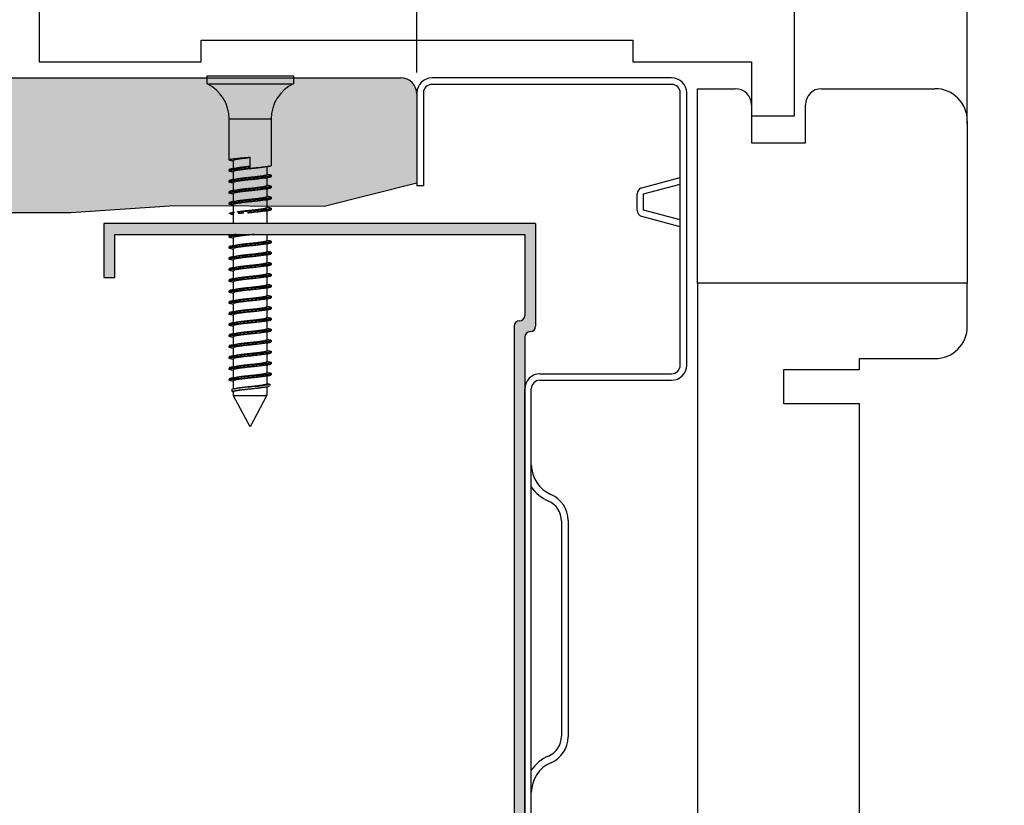
# Model space of a CAD drawing. Units: millimetres. Extents: x 0 to 415, y 0 to 292.
# Drawn here: x 50 to 95, y 100 to 136 of the extents above; entities that cross this region are included whole.
import ezdxf
from ezdxf.enums import TextEntityAlignment as Align

# ---------------------------------------------------------------- set-up
doc = ezdxf.new("R2010")
doc.units = ezdxf.units.MM
for name, color, linetype in [('COPRIF_VERTIC', 7, 'Continuous'), ('Disegno', 7, 'Continuous'), ('DV3_Disegno', 7, 'Continuous'), ('MONTANTE_102', 7, 'Continuous'), ('STIP_BATT_95', 7, 'Continuous')]:
    doc.layers.add(name, color=color, linetype=linetype)
doc.styles.add('SEACAD_Arial_Narrow', font='ARIALN.TTF')
doc.dimstyles.new('UNI', dxfattribs={"dimtxt": 3.5, "dimasz": 1.75, "dimexe": 1.75, "dimexo": 1.75, "dimgap": 1.75, "dimtad": 1, "dimdec": 1, "dimlfac": 2, "dimtxsty": 'SEACAD_Arial_Narrow', "dimblk1": '_SE_DOT', "dimblk2": '_SE_DOT', "dimsah": 1, "dimcen": 1.75, "dimadec": 1, "dimazin": 0, "dimtfac": 0.5, "dimtdec": 1, "dimtmove": 0, "dimatfit": 3, "dimfxl": 1, "dimarcsym": 0})

# ---------------------------------------------------------------- blocks, each defined once
blk = doc.blocks.new('DMBLK11')
at = {"layer": 'Disegno', "linetype": 'Continuous'}
h = blk.add_hatch(color=7, dxfattribs=at)
edge = h.paths.add_edge_path()
edge.add_ellipse((93.617, 143.729), major_axis=(0.583, 0), ratio=1, start_angle=0, end_angle=360)
h = blk.add_hatch(color=7, dxfattribs=at)
edge = h.paths.add_edge_path()
edge.add_ellipse((229.926, 143.729), major_axis=(0.583, 0), ratio=1, start_angle=0, end_angle=360)
at = {"layer": 'Disegno', "color": 7, "linetype": 'Continuous'}
for p, q in [((93.617, 131.151), (93.617, 145.479)), ((229.926, 130.586), (229.926, 145.479)), ((93.617, 143.729), (229.926, 143.729))]:
    blk.add_line(p, q, dxfattribs=at)
at = {"layer": 'Disegno', "color": 7, "linetype": 'Continuous', "style": 'SEACAD_Arial_Narrow'}
blk.add_text('PW', height=3.5, dxfattribs=at).set_placement((157.365, 148.979), align=Align.TOP_LEFT)
blk = doc.blocks.new('_SE_DOT')
at = {"color": 0}
blk.add_line((0, 0), (-1, 0), dxfattribs=at)
at = {"color": 0, "const_width": 0.333}
blk.add_lwpolyline([(-0.1665, 0, 1), (0.1665, 0, 1)], format="xyb", close=True, dxfattribs=at)
blk = doc.blocks.new('DMBLK12')
at = {"layer": 'Disegno', "linetype": 'Continuous'}
h = blk.add_hatch(color=7, dxfattribs=at)
edge = h.paths.add_edge_path()
edge.add_ellipse((68.117, 160.997), major_axis=(0.583, 0), ratio=1, start_angle=0, end_angle=360)
h = blk.add_hatch(color=7, dxfattribs=at)
edge = h.paths.add_edge_path()
edge.add_ellipse((352.864, 160.997), major_axis=(0.583, 0), ratio=1, start_angle=0, end_angle=360)
at = {"layer": 'Disegno', "color": 7, "linetype": 'Continuous'}
for p, q in [((68.117, 133.529), (68.117, 162.747)), ((352.864, 122.755), (352.864, 162.747)), ((68.117, 160.997), (352.864, 160.997))]:
    blk.add_line(p, q, dxfattribs=at)
at = {"layer": 'Disegno', "color": 7, "linetype": 'Continuous', "style": 'SEACAD_Arial_Narrow'}
blk.add_text('W', height=3.5, dxfattribs=at).set_placement((207.396, 166.247), align=Align.TOP_LEFT)

msp = doc.modelspace()

# ---------------------------------------------------------------- hatches: boundary and pattern name
at = {"layer": 'DV3_Disegno', "linetype": 'Continuous'}
h = msp.add_hatch(color=7, dxfattribs=at)
edge = h.paths.add_edge_path()
edge.add_line((31.051, 127.028), (52.085, 127.028))
edge.add_line((52.085, 127.028), (56.886, 127.359))
edge.add_line((56.886, 127.359), (63.818, 127.323))
edge.add_line((63.818, 127.323), (68.117, 128.403))
edge.add_line((68.117, 128.403), (68.117, 132.528))
edge.add_arc((67.367, 132.528), 0.75, 0, 90)
edge.add_line((67.367, 133.278), (33.516, 133.278))
edge.add_line((33.516, 133.278), (31.051, 127.028))
h = msp.add_hatch(color=7, dxfattribs=at)
edge = h.paths.add_edge_path()
edge.add_line((73.617, 126.528), (53.617, 126.528))
edge.add_line((53.617, 126.528), (53.617, 124.028))
edge.add_line((53.617, 124.028), (54.117, 124.028))
edge.add_line((54.117, 124.028), (54.117, 126.028))
edge.add_line((54.117, 126.028), (73.117, 126.028))
edge.add_line((73.117, 126.028), (73.117, 122.278))
edge.add_arc((72.867, 122.278), 0.25, 270, 360, ccw=False)
edge.add_arc((72.867, 121.778), 0.25, 90, 180)
edge.add_line((72.617, 121.778), (72.617, 93.778))
edge.add_arc((72.867, 93.778), 0.25, 180, 270)
edge.add_arc((72.867, 93.278), 0.25, 0, 90, ccw=False)
edge.add_line((73.117, 93.278), (73.117, 89.528))
edge.add_line((73.117, 89.528), (54.117, 89.528))
edge.add_line((54.117, 89.528), (54.117, 91.528))
edge.add_line((54.117, 91.528), (53.617, 91.528))
edge.add_line((53.617, 91.528), (53.617, 89.028))
edge.add_line((53.617, 89.028), (73.617, 89.028))
edge.add_line((73.617, 89.028), (73.617, 93.778))
edge.add_arc((73.367, 93.778), 0.25, 0, 90)
edge.add_arc((73.367, 94.278), 0.25, 180, 270, ccw=False)
edge.add_line((73.117, 94.278), (73.117, 121.278))
edge.add_arc((73.367, 121.278), 0.25, 90, 180, ccw=False)
edge.add_arc((73.367, 121.778), 0.25, 270, 360)
edge.add_line((73.617, 121.778), (73.617, 126.528))
h = msp.add_hatch(color=7, dxfattribs=at)
edge = h.paths.add_edge_path()
edge.add_line((73.117, 94.278), (73.117, 121.278))
edge.add_arc((73.367, 121.278), 0.25, 90, 180, ccw=False)
edge.add_arc((73.367, 121.778), 0.25, 270, 360)
edge.add_line((73.617, 121.778), (73.617, 126.528))
edge.add_line((73.617, 126.528), (53.617, 126.528))
edge.add_line((53.617, 126.528), (53.617, 124.028))
edge.add_line((53.617, 124.028), (54.117, 124.028))
edge.add_line((54.117, 124.028), (54.117, 126.028))
edge.add_line((54.117, 126.028), (73.117, 126.028))
edge.add_line((73.117, 126.028), (73.117, 122.278))
edge.add_arc((72.867, 122.278), 0.25, 270, 360, ccw=False)
edge.add_arc((72.867, 121.778), 0.25, 90, 180)
edge.add_line((72.617, 121.778), (72.617, 93.778))
edge.add_arc((72.867, 93.778), 0.25, 180, 270)
edge.add_arc((72.867, 93.278), 0.25, 0, 90, ccw=False)
edge.add_line((73.117, 93.278), (73.117, 89.528))
edge.add_line((73.117, 89.528), (54.117, 89.528))
edge.add_line((54.117, 89.528), (54.117, 91.528))
edge.add_line((54.117, 91.528), (53.617, 91.528))
edge.add_line((53.617, 91.528), (53.617, 89.028))
edge.add_line((53.617, 89.028), (73.617, 89.028))
edge.add_line((73.617, 89.028), (73.617, 93.778))
edge.add_arc((73.367, 93.778), 0.25, 0, 90)
edge.add_arc((73.367, 94.278), 0.25, 180, 270, ccw=False)

# ---------------------------------------------------------------- linework, layer by layer
at = {"layer": 'COPRIF_VERTIC', "color": 7, "linetype": 'Continuous'}
for p, q in [((50.617, 138.028), (50.617, 134.028)), ((85.617, 131.528), (85.617, 138.028)), ((58.117, 135.028), (78.117, 135.028)), ((58.117, 134.028), (58.117, 135.028)), ((78.117, 135.028), (78.117, 134.028)), ((50.617, 134.028), (58.117, 134.028)), ((78.117, 134.028), (83.617, 134.028)), ((83.617, 134.028), (83.617, 131.528)), ((83.617, 131.528), (85.617, 131.528))]:
    msp.add_line(p, q, dxfattribs=at)
at = {"layer": 'Disegno', "color": 7, "linetype": 'Continuous'}
for p, q in [((33.516, 133.278), (67.367, 133.278)), ((68.117, 132.528), (68.117, 128.403)), ((68.117, 128.403), (63.818, 127.323)), ((56.886, 127.359), (52.085, 127.028)), ((63.818, 127.323), (56.886, 127.359)), ((52.085, 127.028), (31.051, 127.028))]:
    msp.add_line(p, q, dxfattribs=at)
msp.add_arc((67.367, 132.528), 0.75, 0, 90, dxfattribs=at)
at = {"layer": 'DV3_Disegno', "color": 7, "linetype": 'Continuous'}
for p, q in [((58.392, 133.378), (62.392, 133.378)), ((58.392, 133.003), (58.392, 133.378)), ((62.392, 133.378), (62.392, 133.003)), ((58.392, 133.003), (62.392, 133.003)), ((59.417, 131.378), (61.367, 131.378)), ((59.417, 129.48), (59.417, 131.378)), ((61.367, 131.378), (61.367, 129.225)), ((60.392, 129.149), (60.392, 129.607)), ((59.622, 129.076), (59.622, 129.451)), ((61.162, 129.17), (61.162, 128.796)), ((59.417, 128.97), (59.417, 129.021)), ((59.622, 128.566), (59.622, 128.941)), ((61.162, 128.66), (61.162, 128.286)), ((61.367, 128.766), (61.367, 128.715)), ((59.417, 128.46), (59.417, 128.511)), ((59.622, 128.056), (59.622, 128.431)), ((61.367, 128.256), (61.367, 128.205)), ((59.417, 127.95), (59.417, 128.001)), ((59.622, 127.546), (59.622, 127.921)), ((61.162, 128.15), (61.162, 127.776)), ((61.367, 127.746), (61.367, 127.695)), ((59.417, 127.44), (59.417, 127.491)), ((59.622, 126.528), (59.622, 127.411)), ((61.162, 127.64), (61.162, 127.266)), ((61.162, 127.13), (61.162, 126.528)), ((61.367, 127.236), (61.367, 127.185)), ((53.617, 126.528), (53.617, 124.028)), ((73.617, 126.528), (53.617, 126.528)), ((73.617, 126.528), (73.617, 121.778)), ((54.117, 126.028), (73.117, 126.028)), ((54.117, 124.028), (54.117, 126.028)), ((59.417, 125.91), (59.417, 125.961)), ((59.622, 126.016), (59.622, 126.028)), ((61.162, 126.028), (61.162, 125.736)), ((73.117, 126.028), (73.117, 122.278)), ((59.417, 125.4), (59.417, 125.451)), ((59.622, 125.506), (59.622, 125.881)), ((61.162, 125.6), (61.162, 125.226)), ((61.367, 125.706), (61.367, 125.655)), ((59.622, 124.996), (59.622, 125.371)), ((61.162, 125.09), (61.162, 124.716)), ((61.367, 125.196), (61.367, 125.145)), ((59.417, 124.89), (59.417, 124.941)), ((59.622, 124.486), (59.622, 124.861)), ((61.162, 124.58), (61.162, 124.206)), ((61.367, 124.686), (61.367, 124.635)), ((59.417, 124.38), (59.417, 124.431)), ((59.622, 123.976), (59.622, 124.351)), ((61.367, 124.176), (61.367, 124.125)), ((53.617, 124.028), (54.117, 124.028)), ((59.417, 123.87), (59.417, 123.921)), ((59.622, 123.466), (59.622, 123.841)), ((61.162, 124.07), (61.162, 123.696)), ((61.367, 123.666), (61.367, 123.615)), ((59.417, 123.36), (59.417, 123.411)), ((59.622, 122.956), (59.622, 123.331)), ((61.162, 123.56), (61.162, 123.186)), ((59.417, 122.85), (59.417, 122.901)), ((59.622, 122.446), (59.622, 122.821)), ((61.162, 123.05), (61.162, 122.676)), ((61.367, 123.156), (61.367, 123.105)), ((59.417, 122.34), (59.417, 122.391)), ((59.622, 121.936), (59.622, 122.311)), ((61.162, 122.54), (61.162, 122.166)), ((61.367, 122.646), (61.367, 122.595)), ((59.417, 121.83), (59.417, 121.881)), ((59.622, 121.426), (59.622, 121.801)), ((61.162, 122.03), (61.162, 121.656)), ((61.367, 122.136), (61.367, 122.085)), ((59.417, 121.32), (59.417, 121.371)), ((61.162, 121.52), (61.162, 121.146)), ((61.367, 121.626), (61.367, 121.575)), ((72.617, 121.778), (72.617, 93.778)), ((59.622, 120.916), (59.622, 121.291)), ((61.162, 121.01), (61.162, 120.636)), ((61.367, 121.116), (61.367, 121.065)), ((73.117, 121.278), (73.117, 94.278)), ((59.417, 120.81), (59.417, 120.861)), ((59.622, 120.406), (59.622, 120.781)), ((61.162, 120.5), (61.162, 120.126)), ((61.367, 120.606), (61.367, 120.555)), ((59.417, 120.3), (59.417, 120.351)), ((59.622, 119.896), (59.622, 120.271)), ((61.162, 119.99), (61.162, 119.616)), ((61.367, 120.096), (61.367, 120.045)), ((59.417, 119.79), (59.417, 119.841)), ((59.622, 119.386), (59.622, 119.761)), ((61.367, 119.586), (61.367, 119.535)), ((59.417, 119.28), (59.417, 119.331)), ((59.622, 118.876), (59.622, 119.251)), ((61.162, 119.48), (61.162, 119.106)), ((61.312, 119.084), (61.292, 119.014)), ((59.568, 118.748), (59.542, 118.839)), ((59.622, 118.562), (59.622, 118.741)), ((61.162, 118.97), (61.162, 118.596)), ((61.097, 118.562), (59.622, 118.562)), ((60.392, 117.128), (59.622, 118.562)), ((61.171, 118.594), (60.392, 117.128))]:
    msp.add_line(p, q, dxfattribs=at)
for centre, radius, start, end in [((57.616, 131.378), 1.801, 0, 64.4849), ((63.167, 131.378), 1.801, 115.5151, 180), ((56.559, 110.944), 18.733, 80.5888, 80.864), ((56.559, 147.557), 18.733, 279.136, 279.8428), ((64.225, 110.689), 18.733, 99.136, 99.8428), ((56.559, 110.434), 18.733, 80.5888, 80.864), ((64.225, 110.179), 18.733, 99.136, 99.8428), ((64.225, 147.302), 18.733, 260.5888, 260.864), ((56.559, 147.047), 18.733, 279.136, 279.8428), ((56.559, 109.924), 18.733, 80.5888, 80.864), ((64.225, 146.792), 18.733, 260.5888, 260.864), ((56.559, 146.537), 18.733, 279.136, 279.8428), ((56.559, 109.414), 18.733, 80.5888, 80.864), ((64.225, 109.669), 18.733, 99.136, 99.8428), ((64.225, 146.282), 18.733, 260.5888, 260.864), ((56.559, 146.027), 18.733, 279.136, 279.8428), ((56.559, 108.904), 18.733, 80.5888, 80.864), ((64.225, 109.159), 18.733, 99.136, 99.8428), ((64.225, 145.772), 18.733, 260.5888, 260.864), ((56.559, 145.517), 18.733, 279.136, 279.5385), ((64.225, 108.649), 18.733, 99.136, 99.8428), ((56.559, 144.497), 18.733, 279.136, 279.8428), ((56.559, 107.374), 18.733, 80.5888, 80.864), ((56.559, 143.987), 18.733, 279.136, 279.8428), ((64.225, 107.119), 18.733, 99.136, 99.8428), ((64.225, 144.242), 18.733, 260.5888, 260.864), ((56.559, 106.864), 18.733, 80.5888, 80.864), ((56.559, 143.477), 18.733, 279.136, 279.8428), ((64.225, 106.609), 18.733, 99.136, 99.8428), ((64.225, 143.732), 18.733, 260.5888, 260.864), ((56.559, 106.354), 18.733, 80.5888, 80.864), ((64.225, 106.099), 18.733, 99.136, 99.8428), ((64.225, 143.222), 18.733, 260.5888, 260.864), ((56.559, 142.967), 18.733, 279.136, 279.8428), ((56.559, 105.844), 18.733, 80.5888, 80.864), ((64.225, 105.589), 18.733, 99.136, 99.8428), ((64.225, 142.712), 18.733, 260.5888, 260.864), ((56.559, 142.457), 18.733, 279.136, 279.8428), ((56.559, 105.334), 18.733, 80.5888, 80.864), ((64.225, 142.202), 18.733, 260.5888, 260.864), ((56.559, 141.947), 18.733, 279.136, 279.8428), ((56.559, 104.824), 18.733, 80.5888, 80.864), ((64.225, 105.079), 18.733, 99.136, 99.8428), ((64.225, 141.692), 18.733, 260.5888, 260.864), ((56.559, 141.437), 18.733, 279.136, 279.8428), ((56.559, 104.314), 18.733, 80.5888, 80.864), ((64.225, 104.569), 18.733, 99.136, 99.8428), ((56.559, 140.927), 18.733, 279.136, 279.8428), ((56.559, 103.804), 18.733, 80.5888, 80.864), ((64.225, 104.059), 18.733, 99.136, 99.8428), ((64.225, 141.182), 18.733, 260.5888, 260.864), ((72.867, 122.278), 0.25, 270, 0), ((56.559, 140.417), 18.733, 279.136, 279.8428), ((64.225, 103.549), 18.733, 99.136, 99.8428), ((64.225, 140.672), 18.733, 260.5888, 260.864), ((72.867, 121.778), 0.25, 90, 180), ((56.559, 103.294), 18.733, 80.5888, 80.864), ((56.559, 139.907), 18.733, 279.136, 279.8428), ((64.225, 103.039), 18.733, 99.136, 99.8428), ((64.225, 140.162), 18.733, 260.5888, 260.864), ((73.367, 121.278), 0.25, 90, 180), ((73.367, 121.778), 0.25, 270, 0), ((56.559, 102.784), 18.733, 80.5888, 80.864), ((56.559, 139.397), 18.733, 279.136, 279.8428), ((64.225, 102.529), 18.733, 99.136, 99.8428), ((64.225, 139.652), 18.733, 260.5888, 260.864), ((56.559, 102.274), 18.733, 80.5888, 80.864), ((56.559, 138.887), 18.733, 279.136, 279.8428), ((64.225, 102.019), 18.733, 99.136, 99.8428), ((64.225, 139.142), 18.733, 260.5888, 260.864), ((56.559, 101.764), 18.733, 80.5888, 80.864), ((64.225, 101.509), 18.733, 99.136, 99.8428), ((64.225, 138.632), 18.733, 260.5888, 260.864), ((56.559, 138.377), 18.733, 279.136, 279.8428), ((56.559, 101.254), 18.733, 80.5888, 80.864), ((64.225, 138.122), 18.733, 260.5888, 260.864), ((56.559, 137.867), 18.733, 279.136, 279.8428), ((56.678, 101.447), 18.02, 80.5982, 80.8435), ((64.225, 100.999), 18.733, 99.136, 99.8428), ((63.913, 135.782), 16.877, 260.6168, 260.7565), ((57.24, 133.367), 14.685, 279.4716, 279.4993), ((57.24, 133.367), 14.685, 279.5062, 279.8835), ((63.653, 103.839), 15.335, 99.3806, 99.8777)]:
    msp.add_arc(centre, radius, start, end, dxfattribs=at)
for points, weights, knots in [([(59.533, 129.44), (59.276, 129.481), (59.547, 129.522), (59.829, 129.565), (60.392, 129.607)], [0.992263397115, 0.870012352814, 1, 0.866025403784, 1], [0, 0, 0, 0.492448, 0.492448, 1, 1, 1]), ([(60.392, 129.578), (59.947, 129.536), (59.725, 129.493), (59.622, 129.473), (59.622, 129.451)], [1, 0.866025403784, 1, 0.933012701892, 0.933012701892], [0, 0, 0, 0.666667, 0.666667, 1, 1, 1]), ([(59.533, 128.93), (59.276, 128.971), (59.547, 129.012), (59.829, 129.055), (60.392, 129.097), (60.955, 129.14), (61.236, 129.182), (61.367, 129.202), (61.367, 129.225)], [0.992263397115, 0.870012352814, 1, 0.866025403784, 1, 0.866025403784, 1, 0.933012701892, 0.933012701892], [0, 0, 0, 0.2795889, 0.2795889, 0.5677534, 0.5677534, 0.8559178, 0.8559178, 1, 1, 1]), ([(60.392, 129.149), (59.829, 129.106), (59.547, 129.064), (59.417, 129.044), (59.417, 129.021)], [1, 0.866025403784, 1, 0.933012701892, 0.933012701892], [0, 0, 0, 0.666667, 0.666667, 1, 1, 1]), ([(61.023, 129.147), (60.793, 129.106), (60.392, 129.068), (59.947, 129.026), (59.725, 128.983), (59.622, 128.963), (59.622, 128.941)], [0.979001571922, 0.877508916919, 1, 0.866025403784, 1, 0.933012701892, 0.933012701892], [0, 0, 0, 0.378698, 0.378698, 0.792899, 0.792899, 1, 1, 1]), ([(61.251, 128.807), (61.508, 128.765), (61.236, 128.724), (60.955, 128.681), (60.392, 128.639), (59.829, 128.596), (59.547, 128.554), (59.417, 128.534), (59.417, 128.511)], [0.992165306751, 0.870064523399, 1, 0.866025403784, 1, 0.866025403784, 1, 0.933012701892, 0.933012701892], [0, 0, 0, 0.279508, 0.279508, 0.567705, 0.567705, 0.855902, 0.855902, 1, 1, 1]), ([(59.533, 128.42), (59.276, 128.461), (59.547, 128.502), (59.829, 128.545), (60.392, 128.587), (60.955, 128.63), (61.236, 128.672), (61.367, 128.692), (61.367, 128.715)], [0.992263397115, 0.870012352814, 1, 0.866025403784, 1, 0.866025403784, 1, 0.933012701892, 0.933012701892], [0, 0, 0, 0.2795889, 0.2795889, 0.5677534, 0.5677534, 0.8559178, 0.8559178, 1, 1, 1]), ([(61.162, 128.796), (61.162, 128.773), (61.059, 128.753), (60.836, 128.711), (60.392, 128.668), (59.991, 128.63), (59.761, 128.59)], [0.933012701892, 0.933012701892, 1, 0.866025403784, 1, 0.877508916919, 0.979001571922], [0, 0, 0, 0.207101, 0.207101, 0.621302, 0.621302, 1, 1, 1]), ([(61.251, 128.297), (61.508, 128.255), (61.236, 128.214), (60.955, 128.171), (60.392, 128.129), (59.829, 128.086), (59.547, 128.044), (59.417, 128.024), (59.417, 128.001)], [0.992165306751, 0.870064523399, 1, 0.866025403784, 1, 0.866025403784, 1, 0.933012701892, 0.933012701892], [0, 0, 0, 0.279508, 0.279508, 0.567705, 0.567705, 0.855902, 0.855902, 1, 1, 1]), ([(59.533, 127.91), (59.276, 127.951), (59.547, 127.992), (59.829, 128.035), (60.392, 128.077), (60.955, 128.12), (61.236, 128.162), (61.367, 128.182), (61.367, 128.205)], [0.992263397115, 0.870012352814, 1, 0.866025403784, 1, 0.866025403784, 1, 0.933012701892, 0.933012701892], [0, 0, 0, 0.279589, 0.279589, 0.567753, 0.567753, 0.855918, 0.855918, 1, 1, 1]), ([(61.023, 128.637), (60.793, 128.596), (60.392, 128.558), (59.947, 128.516), (59.725, 128.473), (59.622, 128.453), (59.622, 128.431)], [0.979001571922, 0.877508916919, 1, 0.866025403784, 1, 0.933012701892, 0.933012701892], [0, 0, 0, 0.378698, 0.378698, 0.792899, 0.792899, 1, 1, 1]), ([(61.162, 128.286), (61.162, 128.263), (61.059, 128.243), (60.836, 128.201), (60.392, 128.158), (59.991, 128.12), (59.761, 128.08)], [0.933012701892, 0.933012701892, 1, 0.866025403784, 1, 0.877508916919, 0.979001571922], [0, 0, 0, 0.207101, 0.207101, 0.621302, 0.621302, 1, 1, 1]), ([(61.251, 127.787), (61.508, 127.745), (61.236, 127.704), (60.955, 127.661), (60.392, 127.619), (59.829, 127.576), (59.547, 127.534), (59.417, 127.514), (59.417, 127.491)], [0.992165306751, 0.870064523399, 1, 0.866025403784, 1, 0.866025403784, 1, 0.933012701892, 0.933012701892], [0, 0, 0, 0.279508, 0.279508, 0.567705, 0.567705, 0.855902, 0.855902, 1, 1, 1]), ([(61.023, 128.127), (60.793, 128.086), (60.392, 128.048), (59.947, 128.006), (59.725, 127.963), (59.622, 127.943), (59.622, 127.921)], [0.979001571922, 0.877508916919, 1, 0.866025403784, 1, 0.933012701892, 0.933012701892], [0, 0, 0, 0.378698, 0.378698, 0.792899, 0.792899, 1, 1, 1]), ([(61.162, 127.776), (61.162, 127.753), (61.059, 127.733), (60.836, 127.691), (60.392, 127.648), (59.991, 127.61), (59.761, 127.57)], [0.933012701892, 0.933012701892, 1, 0.866025403784, 1, 0.877508916919, 0.979001571922], [0, 0, 0, 0.207101, 0.207101, 0.621302, 0.621302, 1, 1, 1]), ([(59.533, 127.4), (59.276, 127.441), (59.547, 127.482), (59.829, 127.525), (60.392, 127.567), (60.955, 127.61), (61.236, 127.652), (61.367, 127.672), (61.367, 127.695)], [0.992263397115, 0.870012352814, 1, 0.866025403784, 1, 0.866025403784, 1, 0.933012701892, 0.933012701892], [0, 0, 0, 0.279589, 0.279589, 0.567753, 0.567753, 0.855918, 0.855918, 1, 1, 1]), ([(61.023, 127.617), (60.793, 127.576), (60.392, 127.538), (59.947, 127.496), (59.725, 127.453), (59.622, 127.433), (59.622, 127.411)], [0.979001571922, 0.877508916919, 1, 0.866025403784, 1, 0.933012701892, 0.933012701892], [0, 0, 0, 0.378698, 0.378698, 0.792899, 0.792899, 1, 1, 1]), ([(61.251, 127.277), (61.508, 127.235), (61.236, 127.194), (60.955, 127.151), (60.392, 127.109), (60.061, 127.084), (59.799, 127.055)], [0.992165306751, 0.870064523399, 1, 0.866025403784, 1, 0.916769035864, 0.936951608125], [0, 0, 0, 0.374302, 0.374302, 0.760239, 0.760239, 1, 1, 1]), ([(59.659, 127.039), (59.595, 127.031), (59.547, 127.024), (59.417, 127.004), (59.417, 126.981)], [0.958418156642, 0.974266098975, 1, 0.933012701892, 0.933012701892], [0, 0, 0, 0.2775406, 0.2775406, 1, 1, 1]), ([(59.481, 126.96), (59.508, 126.967), (59.547, 126.972), (59.577, 126.977), (59.614, 126.982)], [0.964625774586, 0.979030897475, 1, 0.983752871675, 0.971446328898], [0, 0, 0, 0.56344, 0.56344, 1, 1, 1]), ([(61.162, 127.266), (61.162, 127.243), (61.059, 127.223), (60.836, 127.181), (60.392, 127.138), (60.015, 127.102), (59.784, 127.064)], [0.933012701892, 0.933012701892, 1, 0.866025403784, 1, 0.884005027632, 0.968866545894], [0, 0, 0, 0.2113452, 0.2113452, 0.6340355, 0.6340355, 1, 1, 1]), ([(60.261, 127.047), (60.326, 127.052), (60.392, 127.057), (60.955, 127.1), (61.236, 127.142), (61.367, 127.162), (61.367, 127.185)], [0.969131130682, 0.982200870759, 1, 0.866025403784, 1, 0.933012701892, 0.933012701892], [0, 0, 0, 0.0813633, 0.0813633, 0.6937878, 0.6937878, 1, 1, 1]), ([(60.566, 127.046), (60.48, 127.037), (60.392, 127.028), (60.339, 127.023), (60.286, 127.018)], [0.953613102747, 0.970160584647, 1, 0.981815731061, 0.968567735806], [0, 0, 0, 0.621348, 0.621348, 1, 1, 1]), ([(59.533, 125.87), (59.276, 125.911), (59.547, 125.952), (59.79, 125.989), (60.273, 126.028)], [0.992263397115, 0.870012352814, 1, 0.882154529711, 0.971625300858], [0, 0, 0, 0.524497, 0.524497, 1, 1, 1]), ([(59.735, 126.028), (59.623, 126.015), (59.547, 126.004), (59.417, 125.984), (59.417, 125.961)], [0.943970246402, 0.960105437093, 1, 0.933012701892, 0.933012701892], [0, 0, 0, 0.373258, 0.373258, 1, 1, 1]), ([(60.587, 126.028), (60.491, 126.018), (60.392, 126.008), (59.947, 125.966), (59.725, 125.923), (59.622, 125.903), (59.622, 125.881)], [0.94995553653, 0.966701790848, 1, 0.866025403784, 1, 0.933012701892, 0.933012701892], [0, 0, 0, 0.142142, 0.142142, 0.714047, 0.714047, 1, 1, 1]), ([(61.251, 125.747), (61.508, 125.705), (61.236, 125.664), (60.955, 125.621), (60.392, 125.579), (59.829, 125.536), (59.547, 125.494), (59.417, 125.474), (59.417, 125.451)], [0.992165306751, 0.870064523399, 1, 0.866025403784, 1, 0.866025403784, 1, 0.933012701892, 0.933012701892], [0, 0, 0, 0.279508, 0.279508, 0.567705, 0.567705, 0.855902, 0.855902, 1, 1, 1]), ([(59.533, 125.36), (59.276, 125.401), (59.547, 125.442), (59.829, 125.485), (60.392, 125.527), (60.955, 125.57), (61.236, 125.612), (61.367, 125.632), (61.367, 125.655)], [0.992263397115, 0.870012352814, 1, 0.866025403784, 1, 0.866025403784, 1, 0.933012701892, 0.933012701892], [0, 0, 0, 0.279589, 0.279589, 0.567753, 0.567753, 0.855918, 0.855918, 1, 1, 1]), ([(61.023, 125.577), (60.793, 125.536), (60.392, 125.498), (59.947, 125.456), (59.725, 125.413), (59.622, 125.393), (59.622, 125.371)], [0.979001571922, 0.877508916919, 1, 0.866025403784, 1, 0.933012701892, 0.933012701892], [0, 0, 0, 0.378698, 0.378698, 0.792899, 0.792899, 1, 1, 1]), ([(61.162, 125.736), (61.162, 125.713), (61.059, 125.693), (60.836, 125.651), (60.392, 125.608), (59.991, 125.57), (59.761, 125.53)], [0.933012701892, 0.933012701892, 1, 0.866025403784, 1, 0.877508916919, 0.979001571922], [0, 0, 0, 0.207101, 0.207101, 0.621302, 0.621302, 1, 1, 1]), ([(61.251, 125.237), (61.508, 125.195), (61.236, 125.154), (60.955, 125.111), (60.392, 125.069), (59.829, 125.026), (59.547, 124.984), (59.417, 124.964), (59.417, 124.941)], [0.992165306751, 0.870064523399, 1, 0.866025403784, 1, 0.866025403784, 1, 0.933012701892, 0.933012701892], [0, 0, 0, 0.279508, 0.279508, 0.567705, 0.567705, 0.855902, 0.855902, 1, 1, 1]), ([(59.533, 124.85), (59.276, 124.891), (59.547, 124.932), (59.829, 124.975), (60.392, 125.017), (60.955, 125.06), (61.236, 125.102), (61.367, 125.122), (61.367, 125.145)], [0.992263397115, 0.870012352814, 1, 0.866025403784, 1, 0.866025403784, 1, 0.933012701892, 0.933012701892], [0, 0, 0, 0.2795889, 0.2795889, 0.5677534, 0.5677534, 0.8559178, 0.8559178, 1, 1, 1]), ([(61.023, 125.067), (60.793, 125.026), (60.392, 124.988), (59.947, 124.946), (59.725, 124.903), (59.622, 124.883), (59.622, 124.861)], [0.979001571922, 0.877508916919, 1, 0.866025403784, 1, 0.933012701892, 0.933012701892], [0, 0, 0, 0.378698, 0.378698, 0.792899, 0.792899, 1, 1, 1]), ([(61.162, 125.226), (61.162, 125.203), (61.059, 125.183), (60.836, 125.141), (60.392, 125.098), (59.991, 125.06), (59.761, 125.02)], [0.933012701892, 0.933012701892, 1, 0.866025403784, 1, 0.877508916919, 0.979001571922], [0, 0, 0, 0.207101, 0.207101, 0.621302, 0.621302, 1, 1, 1]), ([(61.251, 124.727), (61.508, 124.685), (61.236, 124.644), (60.955, 124.601), (60.392, 124.559), (59.829, 124.516), (59.547, 124.474), (59.417, 124.454), (59.417, 124.431)], [0.992165306751, 0.870064523399, 1, 0.866025403784, 1, 0.866025403784, 1, 0.933012701892, 0.933012701892], [0, 0, 0, 0.279508, 0.279508, 0.567705, 0.567705, 0.855902, 0.855902, 1, 1, 1]), ([(59.533, 124.34), (59.276, 124.381), (59.547, 124.422), (59.829, 124.465), (60.392, 124.507), (60.955, 124.55), (61.236, 124.592), (61.367, 124.612), (61.367, 124.635)], [0.992263397115, 0.870012352814, 1, 0.866025403784, 1, 0.866025403784, 1, 0.933012701892, 0.933012701892], [0, 0, 0, 0.279589, 0.279589, 0.567753, 0.567753, 0.855918, 0.855918, 1, 1, 1]), ([(61.023, 124.557), (60.793, 124.516), (60.392, 124.478), (59.947, 124.436), (59.725, 124.393), (59.622, 124.373), (59.622, 124.351)], [0.979001571922, 0.877508916919, 1, 0.866025403784, 1, 0.933012701892, 0.933012701892], [0, 0, 0, 0.378698, 0.378698, 0.792899, 0.792899, 1, 1, 1]), ([(61.162, 124.716), (61.162, 124.693), (61.059, 124.673), (60.836, 124.631), (60.392, 124.588), (59.991, 124.55), (59.761, 124.51)], [0.933012701892, 0.933012701892, 1, 0.866025403784, 1, 0.877508916919, 0.979001571922], [0, 0, 0, 0.207101, 0.207101, 0.621302, 0.621302, 1, 1, 1]), ([(61.251, 124.217), (61.508, 124.175), (61.236, 124.134), (60.955, 124.091), (60.392, 124.049), (59.829, 124.006), (59.547, 123.964), (59.417, 123.944), (59.417, 123.921)], [0.992165306751, 0.870064523399, 1, 0.866025403784, 1, 0.866025403784, 1, 0.933012701892, 0.933012701892], [0, 0, 0, 0.279508, 0.279508, 0.567705, 0.567705, 0.855902, 0.855902, 1, 1, 1]), ([(59.533, 123.83), (59.276, 123.871), (59.547, 123.912), (59.829, 123.955), (60.392, 123.997), (60.955, 124.04), (61.236, 124.082), (61.367, 124.102), (61.367, 124.125)], [0.992263397115, 0.870012352814, 1, 0.866025403784, 1, 0.866025403784, 1, 0.933012701892, 0.933012701892], [0, 0, 0, 0.279589, 0.279589, 0.567753, 0.567753, 0.855918, 0.855918, 1, 1, 1]), ([(61.162, 124.206), (61.162, 124.183), (61.059, 124.163), (60.836, 124.121), (60.392, 124.078), (59.991, 124.04), (59.761, 124)], [0.933012701892, 0.933012701892, 1, 0.866025403784, 1, 0.877508916919, 0.979001571922], [0, 0, 0, 0.207101, 0.207101, 0.621302, 0.621302, 1, 1, 1]), ([(61.251, 123.707), (61.508, 123.665), (61.236, 123.624), (60.955, 123.581), (60.392, 123.539), (59.829, 123.496), (59.547, 123.454), (59.417, 123.434), (59.417, 123.411)], [0.992165306751, 0.870064523399, 1, 0.866025403784, 1, 0.866025403784, 1, 0.933012701892, 0.933012701892], [0, 0, 0, 0.279508, 0.279508, 0.567705, 0.567705, 0.855902, 0.855902, 1, 1, 1]), ([(61.023, 124.047), (60.793, 124.006), (60.392, 123.968), (59.947, 123.926), (59.725, 123.883), (59.622, 123.863), (59.622, 123.841)], [0.979001571922, 0.877508916919, 1, 0.866025403784, 1, 0.933012701892, 0.933012701892], [0, 0, 0, 0.378698, 0.378698, 0.792899, 0.792899, 1, 1, 1]), ([(61.162, 123.696), (61.162, 123.673), (61.059, 123.653), (60.836, 123.611), (60.392, 123.568), (59.991, 123.53), (59.761, 123.49)], [0.933012701892, 0.933012701892, 1, 0.866025403784, 1, 0.877508916919, 0.979001571922], [0, 0, 0, 0.207101, 0.207101, 0.621302, 0.621302, 1, 1, 1]), ([(59.533, 123.32), (59.276, 123.361), (59.547, 123.402), (59.829, 123.445), (60.392, 123.487), (60.955, 123.53), (61.236, 123.572), (61.367, 123.592), (61.367, 123.615)], [0.992263397115, 0.870012352814, 1, 0.866025403784, 1, 0.866025403784, 1, 0.933012701892, 0.933012701892], [0, 0, 0, 0.2795889, 0.2795889, 0.5677534, 0.5677534, 0.8559178, 0.8559178, 1, 1, 1]), ([(61.251, 123.197), (61.508, 123.155), (61.236, 123.114), (60.955, 123.071), (60.392, 123.029), (59.829, 122.986), (59.547, 122.944), (59.417, 122.924), (59.417, 122.901)], [0.992165306751, 0.870064523399, 1, 0.866025403784, 1, 0.866025403784, 1, 0.933012701892, 0.933012701892], [0, 0, 0, 0.279508, 0.279508, 0.567705, 0.567705, 0.855902, 0.855902, 1, 1, 1]), ([(61.023, 123.537), (60.793, 123.496), (60.392, 123.458), (59.947, 123.416), (59.725, 123.373), (59.622, 123.353), (59.622, 123.331)], [0.979001571922, 0.877508916919, 1, 0.866025403784, 1, 0.933012701892, 0.933012701892], [0, 0, 0, 0.378698, 0.378698, 0.792899, 0.792899, 1, 1, 1]), ([(61.162, 123.186), (61.162, 123.163), (61.059, 123.143), (60.836, 123.101), (60.392, 123.058), (59.991, 123.02), (59.761, 122.98)], [0.933012701892, 0.933012701892, 1, 0.866025403784, 1, 0.877508916919, 0.979001571922], [0, 0, 0, 0.207101, 0.207101, 0.621302, 0.621302, 1, 1, 1]), ([(59.533, 122.81), (59.276, 122.851), (59.547, 122.892), (59.829, 122.935), (60.392, 122.977), (60.955, 123.02), (61.236, 123.062), (61.367, 123.082), (61.367, 123.105)], [0.992263397115, 0.870012352814, 1, 0.866025403784, 1, 0.866025403784, 1, 0.933012701892, 0.933012701892], [0, 0, 0, 0.279589, 0.279589, 0.567753, 0.567753, 0.855918, 0.855918, 1, 1, 1]), ([(61.023, 123.027), (60.793, 122.986), (60.392, 122.948), (59.947, 122.906), (59.725, 122.863), (59.622, 122.843), (59.622, 122.821)], [0.979001571922, 0.877508916919, 1, 0.866025403784, 1, 0.933012701892, 0.933012701892], [0, 0, 0, 0.378698, 0.378698, 0.792899, 0.792899, 1, 1, 1]), ([(61.251, 122.687), (61.508, 122.645), (61.236, 122.604), (60.955, 122.561), (60.392, 122.519), (59.829, 122.476), (59.547, 122.434), (59.417, 122.414), (59.417, 122.391)], [0.992165306751, 0.870064523399, 1, 0.866025403784, 1, 0.866025403784, 1, 0.933012701892, 0.933012701892], [0, 0, 0, 0.279508, 0.279508, 0.567705, 0.567705, 0.855902, 0.855902, 1, 1, 1]), ([(59.533, 122.3), (59.276, 122.341), (59.547, 122.382), (59.829, 122.425), (60.392, 122.467), (60.955, 122.51), (61.236, 122.552), (61.367, 122.572), (61.367, 122.595)], [0.992263397115, 0.870012352814, 1, 0.866025403784, 1, 0.866025403784, 1, 0.933012701892, 0.933012701892], [0, 0, 0, 0.279589, 0.279589, 0.567753, 0.567753, 0.855918, 0.855918, 1, 1, 1]), ([(61.023, 122.517), (60.793, 122.476), (60.392, 122.438), (59.947, 122.396), (59.725, 122.353), (59.622, 122.333), (59.622, 122.311)], [0.979001571922, 0.877508916919, 1, 0.866025403784, 1, 0.933012701892, 0.933012701892], [0, 0, 0, 0.378698, 0.378698, 0.792899, 0.792899, 1, 1, 1]), ([(61.162, 122.676), (61.162, 122.653), (61.059, 122.633), (60.836, 122.591), (60.392, 122.548), (59.991, 122.51), (59.761, 122.47)], [0.933012701892, 0.933012701892, 1, 0.866025403784, 1, 0.877508916919, 0.979001571922], [0, 0, 0, 0.207101, 0.207101, 0.621302, 0.621302, 1, 1, 1]), ([(61.251, 122.177), (61.508, 122.135), (61.236, 122.094), (60.955, 122.051), (60.392, 122.009), (59.829, 121.966), (59.547, 121.924), (59.417, 121.904), (59.417, 121.881)], [0.992165306751, 0.870064523399, 1, 0.866025403784, 1, 0.866025403784, 1, 0.933012701892, 0.933012701892], [0, 0, 0, 0.279508, 0.279508, 0.567705, 0.567705, 0.855902, 0.855902, 1, 1, 1]), ([(59.533, 121.79), (59.276, 121.831), (59.547, 121.872), (59.829, 121.915), (60.392, 121.957), (60.955, 122), (61.236, 122.042), (61.367, 122.062), (61.367, 122.085)], [0.992263397115, 0.870012352814, 1, 0.866025403784, 1, 0.866025403784, 1, 0.933012701892, 0.933012701892], [0, 0, 0, 0.2795889, 0.2795889, 0.5677534, 0.5677534, 0.8559178, 0.8559178, 1, 1, 1]), ([(61.023, 122.007), (60.793, 121.966), (60.392, 121.928), (59.947, 121.886), (59.725, 121.843), (59.622, 121.823), (59.622, 121.801)], [0.979001571922, 0.877508916919, 1, 0.866025403784, 1, 0.933012701892, 0.933012701892], [0, 0, 0, 0.378698, 0.378698, 0.792899, 0.792899, 1, 1, 1]), ([(61.162, 122.166), (61.162, 122.143), (61.059, 122.123), (60.836, 122.081), (60.392, 122.038), (59.991, 122), (59.761, 121.96)], [0.933012701892, 0.933012701892, 1, 0.866025403784, 1, 0.877508916919, 0.979001571922], [0, 0, 0, 0.207101, 0.207101, 0.621302, 0.621302, 1, 1, 1]), ([(61.251, 121.667), (61.508, 121.625), (61.236, 121.584), (60.955, 121.541), (60.392, 121.499), (59.829, 121.456), (59.547, 121.414), (59.417, 121.394), (59.417, 121.371)], [0.992165306751, 0.870064523399, 1, 0.866025403784, 1, 0.866025403784, 1, 0.933012701892, 0.933012701892], [0, 0, 0, 0.279508, 0.279508, 0.567705, 0.567705, 0.855902, 0.855902, 1, 1, 1]), ([(59.533, 121.28), (59.276, 121.321), (59.547, 121.362), (59.829, 121.405), (60.392, 121.447), (60.955, 121.49), (61.236, 121.532), (61.367, 121.552), (61.367, 121.575)], [0.992263397115, 0.870012352814, 1, 0.866025403784, 1, 0.866025403784, 1, 0.933012701892, 0.933012701892], [0, 0, 0, 0.279589, 0.279589, 0.567753, 0.567753, 0.855918, 0.855918, 1, 1, 1]), ([(61.023, 121.497), (60.793, 121.456), (60.392, 121.418), (59.947, 121.376), (59.725, 121.333), (59.622, 121.313), (59.622, 121.291)], [0.979001571922, 0.877508916919, 1, 0.866025403784, 1, 0.933012701892, 0.933012701892], [0, 0, 0, 0.378698, 0.378698, 0.792899, 0.792899, 1, 1, 1]), ([(61.162, 121.656), (61.162, 121.633), (61.059, 121.613), (60.836, 121.571), (60.392, 121.528), (59.991, 121.49), (59.761, 121.45)], [0.933012701892, 0.933012701892, 1, 0.866025403784, 1, 0.877508916919, 0.979001571922], [0, 0, 0, 0.207101, 0.207101, 0.621302, 0.621302, 1, 1, 1]), ([(61.251, 121.157), (61.508, 121.115), (61.236, 121.074), (60.955, 121.031), (60.392, 120.989), (59.829, 120.946), (59.547, 120.904), (59.417, 120.884), (59.417, 120.861)], [0.992165306751, 0.870064523399, 1, 0.866025403784, 1, 0.866025403784, 1, 0.933012701892, 0.933012701892], [0, 0, 0, 0.279508, 0.279508, 0.567705, 0.567705, 0.855902, 0.855902, 1, 1, 1]), ([(59.533, 120.77), (59.276, 120.811), (59.547, 120.852), (59.829, 120.895), (60.392, 120.937), (60.955, 120.98), (61.236, 121.022), (61.367, 121.042), (61.367, 121.065)], [0.992263397115, 0.870012352814, 1, 0.866025403784, 1, 0.866025403784, 1, 0.933012701892, 0.933012701892], [0, 0, 0, 0.2795889, 0.2795889, 0.5677534, 0.5677534, 0.8559178, 0.8559178, 1, 1, 1]), ([(61.023, 120.987), (60.793, 120.946), (60.392, 120.908), (59.947, 120.866), (59.725, 120.823), (59.622, 120.803), (59.622, 120.781)], [0.979001571922, 0.877508916919, 1, 0.866025403784, 1, 0.933012701892, 0.933012701892], [0, 0, 0, 0.378698, 0.378698, 0.792899, 0.792899, 1, 1, 1]), ([(61.162, 121.146), (61.162, 121.123), (61.059, 121.103), (60.836, 121.061), (60.392, 121.018), (59.991, 120.98), (59.761, 120.94)], [0.933012701892, 0.933012701892, 1, 0.866025403784, 1, 0.877508916919, 0.979001571922], [0, 0, 0, 0.207101, 0.207101, 0.621302, 0.621302, 1, 1, 1]), ([(61.251, 120.647), (61.508, 120.605), (61.236, 120.564), (60.955, 120.521), (60.392, 120.479), (59.829, 120.436), (59.547, 120.394), (59.417, 120.374), (59.417, 120.351)], [0.992165306751, 0.870064523399, 1, 0.866025403784, 1, 0.866025403784, 1, 0.933012701892, 0.933012701892], [0, 0, 0, 0.2795081, 0.2795081, 0.5677049, 0.5677049, 0.8559016, 0.8559016, 1, 1, 1]), ([(59.533, 120.26), (59.276, 120.301), (59.547, 120.342), (59.829, 120.385), (60.392, 120.427), (60.955, 120.47), (61.236, 120.512), (61.367, 120.532), (61.367, 120.555)], [0.992263397115, 0.870012352814, 1, 0.866025403784, 1, 0.866025403784, 1, 0.933012701892, 0.933012701892], [0, 0, 0, 0.279589, 0.279589, 0.567753, 0.567753, 0.855918, 0.855918, 1, 1, 1]), ([(61.023, 120.477), (60.793, 120.436), (60.392, 120.398), (59.947, 120.356), (59.725, 120.313), (59.622, 120.293), (59.622, 120.271)], [0.979001571922, 0.877508916919, 1, 0.866025403784, 1, 0.933012701892, 0.933012701892], [0, 0, 0, 0.378698, 0.378698, 0.792899, 0.792899, 1, 1, 1]), ([(61.162, 120.636), (61.162, 120.613), (61.059, 120.593), (60.836, 120.551), (60.392, 120.508), (59.991, 120.47), (59.761, 120.43)], [0.933012701892, 0.933012701892, 1, 0.866025403784, 1, 0.877508916919, 0.979001571922], [0, 0, 0, 0.207101, 0.207101, 0.621302, 0.621302, 1, 1, 1]), ([(61.251, 120.137), (61.508, 120.095), (61.236, 120.054), (60.955, 120.011), (60.392, 119.969), (59.829, 119.926), (59.547, 119.884), (59.417, 119.864), (59.417, 119.841)], [0.992165306751, 0.870064523399, 1, 0.866025403784, 1, 0.866025403784, 1, 0.933012701892, 0.933012701892], [0, 0, 0, 0.279508, 0.279508, 0.567705, 0.567705, 0.855902, 0.855902, 1, 1, 1]), ([(59.533, 119.75), (59.276, 119.791), (59.547, 119.832), (59.829, 119.875), (60.392, 119.917), (60.955, 119.96), (61.236, 120.002), (61.367, 120.022), (61.367, 120.045)], [0.992263397115, 0.870012352814, 1, 0.866025403784, 1, 0.866025403784, 1, 0.933012701892, 0.933012701892], [0, 0, 0, 0.279589, 0.279589, 0.567753, 0.567753, 0.855918, 0.855918, 1, 1, 1]), ([(61.162, 120.126), (61.162, 120.103), (61.059, 120.083), (60.836, 120.041), (60.392, 119.998), (59.991, 119.96), (59.761, 119.92)], [0.933012701892, 0.933012701892, 1, 0.866025403784, 1, 0.877508916919, 0.979001571922], [0, 0, 0, 0.207101, 0.207101, 0.621302, 0.621302, 1, 1, 1]), ([(61.251, 119.627), (61.508, 119.585), (61.236, 119.544), (60.955, 119.501), (60.392, 119.459), (59.829, 119.416), (59.547, 119.374), (59.417, 119.354), (59.417, 119.331)], [0.992165306751, 0.870064523399, 1, 0.866025403784, 1, 0.866025403784, 1, 0.933012701892, 0.933012701892], [0, 0, 0, 0.279508, 0.279508, 0.567705, 0.567705, 0.855902, 0.855902, 1, 1, 1]), ([(59.418, 119.276), (59.405, 119.301), (59.547, 119.322), (59.829, 119.365), (60.392, 119.407), (60.955, 119.45), (61.236, 119.492), (61.367, 119.512), (61.367, 119.535)], [0.933464193684, 0.927513227803, 1, 0.866025403784, 1, 0.866025403784, 1, 0.933012701892, 0.933012701892], [0, 0, 0, 0.1779152, 0.1779152, 0.5067491, 0.5067491, 0.835583, 0.835583, 1, 1, 1]), ([(61.023, 119.967), (60.793, 119.926), (60.392, 119.888), (59.947, 119.846), (59.725, 119.803), (59.622, 119.783), (59.622, 119.761)], [0.979001571922, 0.877508916919, 1, 0.866025403784, 1, 0.933012701892, 0.933012701892], [0, 0, 0, 0.378698, 0.378698, 0.792899, 0.792899, 1, 1, 1]), ([(61.162, 119.616), (61.162, 119.593), (61.059, 119.573), (60.836, 119.531), (60.392, 119.488), (59.991, 119.45), (59.761, 119.41)], [0.933012701892, 0.933012701892, 1, 0.866025403784, 1, 0.877508916919, 0.979001571922], [0, 0, 0, 0.207101, 0.207101, 0.621302, 0.621302, 1, 1, 1]), ([(61.023, 119.457), (60.793, 119.416), (60.392, 119.378), (59.947, 119.336), (59.725, 119.293), (59.622, 119.273), (59.622, 119.251)], [0.979001571922, 0.877508916919, 1, 0.866025403784, 1, 0.933012701892, 0.933012701892], [0, 0, 0, 0.378698, 0.378698, 0.792899, 0.792899, 1, 1, 1]), ([(61.162, 119.106), (61.162, 119.083), (61.059, 119.063), (60.836, 119.021), (60.392, 118.978), (59.991, 118.94), (59.761, 118.9)], [0.933012701892, 0.933012701892, 1, 0.866025403784, 1, 0.877508916919, 0.979001571922], [0, 0, 0, 0.207101, 0.207101, 0.621302, 0.621302, 1, 1, 1]), ([(61.023, 118.947), (60.793, 118.906), (60.392, 118.868), (59.947, 118.826), (59.725, 118.783), (59.622, 118.763), (59.622, 118.741)], [0.979001571922, 0.877508916919, 1, 0.866025403784, 1, 0.933012701892, 0.933012701892], [0, 0, 0, 0.378698, 0.378698, 0.792899, 0.792899, 1, 1, 1])]:
    msp.add_rational_spline(points, weights, degree=2, knots=knots, dxfattribs=at)
for points, weights in [([(60.392, 129.178), (59.991, 129.14), (59.761, 129.1)], [1, 0.877508916919, 0.979001571922]), ([(59.841, 127.008), (59.963, 127.021), (60.104, 127.034)], [0.934384919372, 0.92898832188, 0.944815229349]), ([(61.023, 127.107), (60.896, 127.084), (60.691, 127.06)], [0.979001571922, 0.920086264246, 0.93664603296]), ([(61.162, 118.596), (61.162, 118.578), (61.097, 118.562)], [0.933012701892, 0.933012599787, 0.973742647112])]:
    msp.add_rational_spline(points, weights, degree=2, dxfattribs=at)
for points in [[(59.547, 119.238), (59.474, 119.25), (59.428, 119.263), (59.418, 119.276)], [(61.162, 118.609), (61.186, 118.593), (61.164, 118.577), (61.097, 118.562)]]:
    msp.add_open_spline(points, degree=3, dxfattribs=at)
for points, knots in [([(61.202, 119.125), (61.226, 119.121), (61.246, 119.117), (61.37, 119.085), (61.291, 119.056), (60.835, 118.999), (60.462, 118.97), (59.831, 118.91), (59.583, 118.882), (59.543, 118.847), (59.541, 118.843), (59.543, 118.839)], [0, 0, 0, 0, 0.0453474, 0.0453474, 0.3518582, 0.3518582, 0.6583689, 0.6583689, 0.9648796, 0.9648796, 1, 1, 1, 1]), ([(59.624, 118.72), (59.581, 118.732), (59.561, 118.745), (59.593, 118.79), (59.801, 118.819), (60.368, 118.882), (60.714, 118.91), (61.158, 118.966), (61.281, 118.99), (61.291, 119.014)], [0, 0, 0, 0, 0.120441, 0.120441, 0.429579, 0.429579, 0.738716, 0.738716, 1, 1, 1, 1])]:
    msp.add_open_spline(points, degree=3, knots=knots, dxfattribs=at)
at = {"layer": 'MONTANTE_102', "color": 7, "linetype": 'Continuous'}
for p, q in [((79.917, 133.278), (68.817, 133.278)), ((79.917, 132.978), (68.817, 132.978)), ((68.117, 132.578), (68.117, 128.278)), ((68.417, 132.578), (68.417, 128.278)), ((80.317, 119.978), (80.317, 132.578)), ((80.617, 119.978), (80.617, 132.578)), ((78.54, 128.193), (80.317, 128.669)), ((68.417, 128.278), (68.117, 128.278)), ((78.617, 127.903), (80.317, 128.359)), ((78.317, 127.153), (78.317, 127.903)), ((78.617, 127.153), (78.617, 127.903)), ((80.317, 126.387), (78.54, 126.863)), ((80.317, 126.698), (78.617, 127.153)), ((73.817, 119.578), (79.917, 119.578)), ((73.817, 119.278), (79.917, 119.278)), ((73.117, 96.678), (73.117, 118.878)), ((73.417, 96.678), (73.417, 118.878)), ((74.817, 112.761), (74.817, 102.795)), ((75.117, 112.79), (75.117, 102.766))]:
    msp.add_line(p, q, dxfattribs=at)
for centre, radius, start, end in [((68.817, 132.578), 0.7, 90, 180), ((79.917, 132.578), 0.7, 0, 90), ((68.817, 132.578), 0.4, 90, 180), ((79.917, 132.578), 0.4, 0, 90), ((78.617, 127.903), 0.3, 105, 180), ((78.617, 127.153), 0.3, 180, 255), ((79.917, 119.978), 0.7, 270, 0), ((79.917, 119.978), 0.4, 270, 0), ((73.817, 118.878), 0.7, 90, 180), ((73.817, 118.878), 0.4, 90, 180), ((74.917, 115.365), 1.5, 180, 246.8676), ((74.917, 115.336), 1.8, 213.5573, 246.8676), ((73.817, 112.761), 1, 0, 66.8676), ((73.817, 112.79), 1.3, 0, 66.8676), ((73.817, 102.795), 1, 293.1324, 0), ((73.817, 102.766), 1.3, 293.1324, 0), ((74.917, 100.221), 1.8, 113.1324, 146.4427), ((74.917, 100.191), 1.5, 113.1324, 180)]:
    msp.add_arc(centre, radius, start, end, dxfattribs=at)
at = {"layer": 'STIP_BATT_95', "color": 7, "linetype": 'Continuous'}
for p, q in [((81.117, 132.778), (82.867, 132.778)), ((81.117, 123.778), (81.117, 132.778)), ((86.867, 132.778), (92.117, 132.778)), ((86.117, 130.278), (86.117, 132.028)), ((83.617, 131.528), (83.617, 130.278)), ((93.617, 131.278), (93.617, 123.778)), ((83.617, 130.278), (86.117, 130.278)), ((81.117, 123.778), (81.117, 91.778)), ((93.617, 123.778), (81.117, 123.778)), ((93.617, 121.778), (93.617, 123.778)), ((88.617, 120.278), (92.117, 120.278)), ((88.617, 119.778), (88.617, 120.278)), ((85.117, 119.778), (88.617, 119.778)), ((85.117, 118.178), (85.117, 119.778)), ((88.617, 118.178), (85.117, 118.178)), ((88.617, 97.378), (88.617, 118.178))]:
    msp.add_line(p, q, dxfattribs=at)
for centre, radius, start, end in [((82.867, 132.028), 0.75, 0, 90), ((86.867, 132.028), 0.75, 90, 180), ((92.117, 131.278), 1.5, 0, 90), ((92.117, 121.778), 1.5, 270, 0)]:
    msp.add_arc(centre, radius, start, end, dxfattribs=at)

# ---------------------------------------------------------------- dimensions: what is measured, and where the dimension line sits
at = {"layer": 'Disegno', "color": 7, "linetype": 'Continuous'}
for base, p1, p2, text, picture, middle in [((352.864, 160.997), (68.117, 132.578), (352.864, 121.005), '\\A1;W {}', 'DMBLK12', (210.49, 160.997)), ((229.926, 143.729), (93.617, 131.278), (229.926, 130.282), '\\A1;PW {}', 'DMBLK11', (161.772, 143.729))]:
    dim = msp.add_linear_dim(base=base, p1=p1, p2=p2, text=text, dimstyle='UNI', dxfattribs=at)
    dim.commit()
    dim.dimension.update_dxf_attribs({"geometry": picture, "text_midpoint": middle, "dimtype": 160})

doc.saveas('drawing.dxf')
